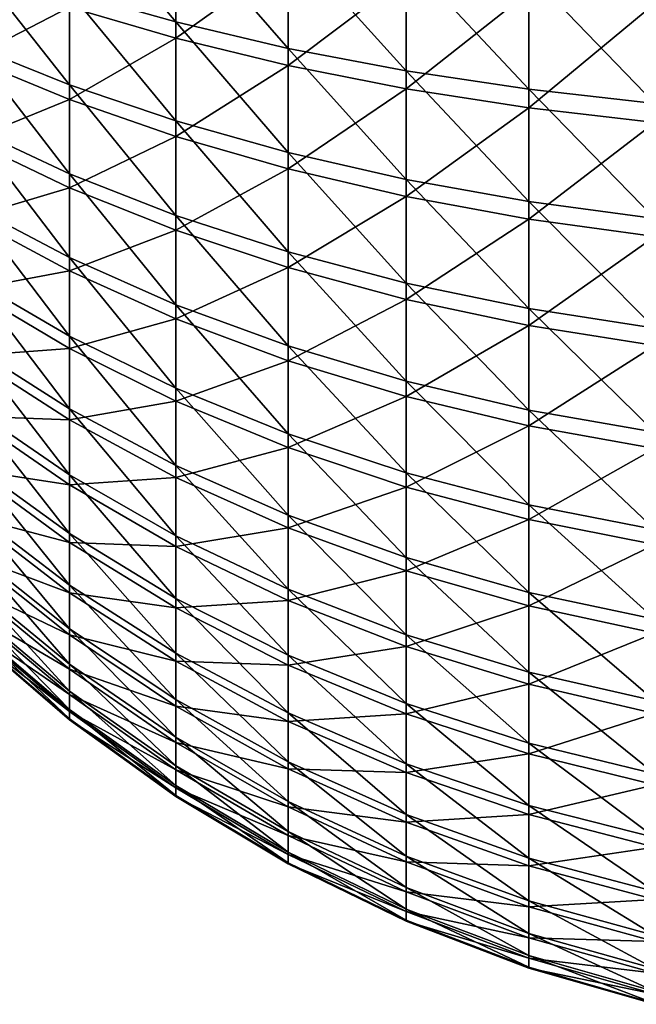
# Model space of a CAD drawing. Extents: x -190 to 156, y -579 to 0.
# Drawn here: x -128 to -125, y -119 to -115 of the extents above; entities that cross this region are included whole.
import ezdxf

# ---------------------------------------------------------------- set-up
doc = ezdxf.new("R2010")
doc.units = 0
doc.header["$MEASUREMENT"] = 0
doc.layers.add('L6', color=7, linetype='Continuous')

msp = doc.modelspace()

# ---------------------------------------------------------------- linework, layer by layer
at = {"layer": 'L6', "color": 7}
for points in [[(-127.6218, -114.6507, -5.766685), (-128.1454, -114.503, -5.419085), (-128.1454, -114.0286, -5.597002)], [(-127.6218, -114.6507, -5.766685), (-128.1454, -114.0286, -5.597002), (-127.6218, -114.1459, -5.956014)], [(-127.0677, -114.7803, -6.071555), (-127.6218, -114.6507, -5.766685), (-127.6218, -114.1459, -5.956014)], [(-127.0677, -114.7803, -6.071555), (-127.6218, -114.1459, -5.956014), (-127.0677, -114.2488, -6.270894)], [(-127.6218, -114.2289, 5.928257), (-128.1454, -114.5785, 5.386394), (-127.6218, -114.731, 5.731896)], [(-127.0677, -114.3362, 6.24167), (-127.6218, -114.2289, 5.928257), (-127.6218, -114.731, 5.731896)], [(-126.4871, -114.8907, -6.331438), (-127.0677, -114.7803, -6.071555), (-127.0677, -114.2488, -6.270894)], [(-126.4871, -114.8907, -6.331438), (-127.0677, -114.2488, -6.270894), (-126.4871, -114.3365, -6.539309)], [(-128.1454, -114.9603, -5.201047), (-128.6346, -114.7628, -4.828895), (-128.6346, -114.3382, -5.031331)], [(-128.1454, -114.9603, -5.201047), (-128.6346, -114.3382, -5.031331), (-128.1454, -114.503, -5.419085)], [(-127.0677, -114.3362, 6.24167), (-127.6218, -114.731, 5.731896), (-127.0677, -114.8648, 6.034928)], [(-126.4871, -114.4276, 6.508834), (-127.0677, -114.3362, 6.24167), (-127.0677, -114.8648, 6.034928)], [(-125.8844, -114.9812, -6.544407), (-126.4871, -114.8907, -6.331438), (-126.4871, -114.3365, -6.539309)], [(-125.8844, -114.9812, -6.544407), (-126.4871, -114.3365, -6.539309), (-125.8844, -114.4084, -6.75927)], [(-128.1454, -114.5785, 5.386394), (-128.6346, -114.4083, 5.000979), (-128.6346, -114.83, 4.792633)], [(-126.4871, -114.4276, 6.508834), (-127.0677, -114.8648, 6.034928), (-126.4871, -114.9789, 6.293243)], [(-125.8844, -114.5025, 6.72777), (-126.4871, -114.4276, 6.508834), (-126.4871, -114.9789, 6.293243)], [(-125.264, -115.0512, -6.708884), (-125.8844, -114.9812, -6.544407), (-125.8844, -114.4084, -6.75927)], [(-125.264, -115.0512, -6.708884), (-125.8844, -114.4084, -6.75927), (-125.264, -114.4639, -6.929147)], [(-127.6218, -115.1374, -5.534661), (-128.1454, -114.9603, -5.201047), (-128.1454, -114.503, -5.419085)], [(-127.6218, -115.1374, -5.534661), (-128.1454, -114.503, -5.419085), (-127.6218, -114.6507, -5.766685)], [(-125.8844, -114.5025, 6.72777), (-126.4871, -114.9789, 6.293243), (-125.8844, -115.0724, 6.504927)], [(-125.264, -114.5604, 6.896855), (-125.8844, -114.5025, 6.72777), (-125.8844, -115.0724, 6.504927)], [(-128.1454, -114.5785, 5.386394), (-128.6346, -114.83, 4.792633), (-128.1454, -115.0327, 5.16199)], [(-127.6218, -114.731, 5.731896), (-128.1454, -114.5785, 5.386394), (-128.1454, -115.0327, 5.16199)], [(-125.264, -114.5604, 6.896855), (-125.8844, -115.0724, 6.504927), (-125.264, -115.1446, 6.668412)], [(-127.0677, -115.2927, -5.827265), (-127.6218, -115.1374, -5.534661), (-127.6218, -114.6507, -5.766685)], [(-127.0677, -115.2927, -5.827265), (-127.6218, -114.6507, -5.766685), (-127.0677, -114.7803, -6.071555)], [(-127.6218, -114.731, 5.731896), (-128.1454, -115.0327, 5.16199), (-127.6218, -115.2144, 5.493099)], [(-127.0677, -114.8648, 6.034928), (-127.6218, -114.731, 5.731896), (-127.6218, -115.2144, 5.493099)], [(-128.1454, -115.3972, -4.944502), (-128.6346, -115.1685, -4.590706), (-128.6346, -114.7628, -4.828895)], [(-128.1454, -115.3972, -4.944502), (-128.6346, -114.7628, -4.828895), (-128.1454, -114.9603, -5.201047)], [(-126.4871, -115.4251, -6.076691), (-127.0677, -115.2927, -5.827265), (-127.0677, -114.7803, -6.071555)], [(-126.4871, -115.4251, -6.076691), (-127.0677, -114.7803, -6.071555), (-126.4871, -114.8907, -6.331438)], [(-128.1454, -115.0327, 5.16199), (-128.6346, -114.83, 4.792633), (-128.6346, -115.2323, 4.548803)], [(-127.0677, -114.8648, 6.034928), (-127.6218, -115.2144, 5.493099), (-127.0677, -115.3738, 5.783506)], [(-126.4871, -114.9789, 6.293243), (-127.0677, -114.8648, 6.034928), (-127.0677, -115.3738, 5.783506)], [(-125.8844, -115.5335, -6.281091), (-126.4871, -115.4251, -6.076691), (-126.4871, -114.8907, -6.331438)], [(-125.8844, -115.5335, -6.281091), (-126.4871, -114.8907, -6.331438), (-125.8844, -114.9812, -6.544407)], [(-127.6218, -115.6023, -5.261661), (-128.1454, -115.3972, -4.944502), (-128.1454, -114.9603, -5.201047)], [(-127.6218, -115.6023, -5.261661), (-128.1454, -114.9603, -5.201047), (-127.6218, -115.1374, -5.534661)], [(-126.4871, -114.9789, 6.293243), (-127.0677, -115.3738, 5.783506), (-126.4871, -115.5096, 6.031059)], [(-125.8844, -115.0724, 6.504927), (-126.4871, -114.9789, 6.293243), (-126.4871, -115.5096, 6.031059)], [(-125.264, -115.6173, -6.43895), (-125.8844, -115.5335, -6.281091), (-125.8844, -114.9812, -6.544407)], [(-125.264, -115.6173, -6.43895), (-125.8844, -114.9812, -6.544407), (-125.264, -115.0512, -6.708884)], [(-128.1454, -115.0327, 5.16199), (-128.6346, -115.2323, 4.548803), (-128.1454, -115.466, 4.899369)], [(-127.6218, -115.2144, 5.493099), (-128.1454, -115.0327, 5.16199), (-128.1454, -115.466, 4.899369)], [(-125.8844, -115.0724, 6.504927), (-126.4871, -115.5096, 6.031059), (-125.8844, -115.6209, 6.233924)], [(-125.264, -115.1446, 6.668412), (-125.8844, -115.0724, 6.504927), (-125.8844, -115.6209, 6.233924)], [(-128.1454, -115.8104, -4.65135), (-128.6346, -115.5521, -4.31853), (-128.6346, -115.1685, -4.590706)], [(-128.1454, -115.8104, -4.65135), (-128.6346, -115.1685, -4.590706), (-128.1454, -115.3972, -4.944502)], [(-127.0677, -115.7822, -5.539832), (-127.6218, -115.6023, -5.261661), (-127.6218, -115.1374, -5.534661)], [(-127.0677, -115.7822, -5.539832), (-127.6218, -115.1374, -5.534661), (-127.0677, -115.2927, -5.827265)], [(-125.264, -115.1446, 6.668412), (-125.8844, -115.6209, 6.233924), (-125.264, -115.7069, 6.390598)], [(-127.6218, -115.2144, 5.493099), (-128.1454, -115.466, 4.899369), (-127.6218, -115.6754, 5.213632)], [(-127.0677, -115.3738, 5.783506), (-127.6218, -115.2144, 5.493099), (-127.6218, -115.6754, 5.213632)], [(-128.1454, -115.466, 4.899369), (-128.6346, -115.2323, 4.548803), (-128.6346, -115.6121, 4.271295)], [(-126.4871, -115.9355, -5.776955), (-127.0677, -115.7822, -5.539832), (-127.0677, -115.2927, -5.827265)], [(-126.4871, -115.9355, -5.776955), (-127.0677, -115.2927, -5.827265), (-126.4871, -115.4251, -6.076691)], [(-127.6218, -116.042, -4.949704), (-128.1454, -115.8104, -4.65135), (-128.1454, -115.3972, -4.944502)], [(-127.6218, -116.042, -4.949704), (-128.1454, -115.3972, -4.944502), (-127.6218, -115.6023, -5.261661)], [(-127.0677, -115.3738, 5.783506), (-127.6218, -115.6754, 5.213632), (-127.0677, -115.8592, 5.489265)], [(-126.4871, -115.5096, 6.031059), (-127.0677, -115.3738, 5.783506), (-127.0677, -115.8592, 5.489265)], [(-128.1454, -115.466, 4.899369), (-128.6346, -115.6121, 4.271295), (-128.1454, -115.875, 4.600475)], [(-127.6218, -115.6754, 5.213632), (-128.1454, -115.466, 4.899369), (-128.1454, -115.875, 4.600475)], [(-125.8844, -116.0612, -5.971272), (-126.4871, -115.9355, -5.776955), (-126.4871, -115.4251, -6.076691)], [(-125.8844, -116.0612, -5.971272), (-126.4871, -115.4251, -6.076691), (-125.8844, -115.5335, -6.281091)], [(-126.4871, -115.5096, 6.031059), (-127.0677, -115.8592, 5.489265), (-126.4871, -116.0158, 5.724223)], [(-125.8844, -115.6209, 6.233924), (-126.4871, -115.5096, 6.031059), (-126.4871, -116.0158, 5.724223)], [(-128.1454, -116.1969, -4.323761), (-128.6346, -115.9109, -4.014381), (-128.6346, -115.5521, -4.31853)], [(-128.1454, -116.1969, -4.323761), (-128.6346, -115.5521, -4.31853), (-128.1454, -115.8104, -4.65135)], [(-125.264, -116.1582, -6.121345), (-125.8844, -116.0612, -5.971272), (-125.8844, -115.5335, -6.281091)], [(-125.264, -116.1582, -6.121345), (-125.8844, -115.5335, -6.281091), (-125.264, -115.6173, -6.43895)], [(-128.1454, -115.875, 4.600475), (-128.6346, -115.6121, 4.271295), (-128.6346, -115.9666, 3.962165)], [(-127.0677, -116.2451, -5.211384), (-127.6218, -116.042, -4.949704), (-127.6218, -115.6023, -5.261661)], [(-127.0677, -116.2451, -5.211384), (-127.6218, -115.6023, -5.261661), (-127.0677, -115.7822, -5.539832)], [(-125.8844, -115.6209, 6.233924), (-126.4871, -116.0158, 5.724223), (-125.8844, -116.1442, 5.916767)], [(-125.264, -115.7069, 6.390598), (-125.8844, -115.6209, 6.233924), (-125.8844, -116.1442, 5.916767)], [(-127.6218, -115.6754, 5.213632), (-128.1454, -115.875, 4.600475), (-127.6218, -116.1108, 4.895566)], [(-127.0677, -115.8592, 5.489265), (-127.6218, -115.6754, 5.213632), (-127.6218, -116.1108, 4.895566)], [(-125.264, -115.7069, 6.390598), (-125.8844, -116.1442, 5.916767), (-125.264, -116.2433, 6.06547)], [(-126.4871, -116.4183, -5.434448), (-127.0677, -116.2451, -5.211384), (-127.0677, -115.7822, -5.539832)], [(-126.4871, -116.4183, -5.434448), (-127.0677, -115.7822, -5.539832), (-126.4871, -115.9355, -5.776955)], [(-127.6218, -116.4533, -4.601102), (-128.1454, -116.1969, -4.323761), (-128.1454, -115.8104, -4.65135)], [(-127.6218, -116.4533, -4.601102), (-128.1454, -115.8104, -4.65135), (-127.6218, -116.042, -4.949704)], [(-128.1454, -115.875, 4.600475), (-128.6346, -115.9666, 3.962165), (-128.1454, -116.2569, 4.26752)], [(-127.6218, -116.1108, 4.895566), (-128.1454, -115.875, 4.600475), (-128.1454, -116.2569, 4.26752)], [(-127.0677, -115.8592, 5.489265), (-127.6218, -116.1108, 4.895566), (-127.0677, -116.3175, 5.154383)], [(-126.4871, -116.0158, 5.724223), (-127.0677, -115.8592, 5.489265), (-127.0677, -116.3175, 5.154383)], [(-128.1454, -116.5538, -3.96416), (-128.6346, -116.2423, -3.680511), (-128.6346, -115.9109, -4.014381)], [(-128.1454, -116.5538, -3.96416), (-128.6346, -115.9109, -4.014381), (-128.1454, -116.1969, -4.323761)], [(-125.8844, -116.5602, -5.617245), (-126.4871, -116.4183, -5.434448), (-126.4871, -115.9355, -5.776955)], [(-125.8844, -116.5602, -5.617245), (-126.4871, -115.9355, -5.776955), (-125.8844, -116.0612, -5.971272)], [(-128.1454, -116.2569, 4.26752), (-128.6346, -115.9666, 3.962165), (-128.6346, -116.2933, 3.6237)], [(-127.0677, -116.6782, -4.844352), (-127.6218, -116.4533, -4.601102), (-127.6218, -116.042, -4.949704)], [(-127.0677, -116.6782, -4.844352), (-127.6218, -116.042, -4.949704), (-127.0677, -116.2451, -5.211384)], [(-126.4871, -116.0158, 5.724223), (-127.0677, -116.3175, 5.154383), (-126.4871, -116.4938, 5.375007)], [(-125.8844, -116.1442, 5.916767), (-126.4871, -116.0158, 5.724223), (-126.4871, -116.4938, 5.375007)], [(-125.264, -116.6698, -5.75842), (-125.8844, -116.5602, -5.617245), (-125.8844, -116.0612, -5.971272)], [(-125.264, -116.6698, -5.75842), (-125.8844, -116.0612, -5.971272), (-125.264, -116.1582, -6.121345)], [(-127.6218, -116.1108, 4.895566), (-128.1454, -116.2569, 4.26752), (-127.6218, -116.5171, 4.541254)], [(-127.0677, -116.3175, 5.154383), (-127.6218, -116.1108, 4.895566), (-127.6218, -116.5171, 4.541254)], [(-125.8844, -116.1442, 5.916767), (-126.4871, -116.4938, 5.375007), (-125.8844, -116.6382, 5.555805)], [(-125.264, -116.2433, 6.06547), (-125.8844, -116.1442, 5.916767), (-125.8844, -116.6382, 5.555805)], [(-128.1454, -116.8785, -3.57521), (-128.6346, -116.5437, -3.319392), (-128.6346, -116.2423, -3.680511)], [(-128.1454, -116.8785, -3.57521), (-128.6346, -116.2423, -3.680511), (-128.1454, -116.5538, -3.96416)], [(-127.6218, -116.8331, -4.218436), (-128.1454, -116.5538, -3.96416), (-128.1454, -116.1969, -4.323761)], [(-127.6218, -116.8331, -4.218436), (-128.1454, -116.1969, -4.323761), (-127.6218, -116.4533, -4.601102)], [(-125.264, -116.2433, 6.06547), (-125.8844, -116.6382, 5.555805), (-125.264, -116.7497, 5.695436)], [(-128.1454, -116.2569, 4.26752), (-128.6346, -116.2933, 3.6237), (-128.1454, -116.6088, 3.90297)], [(-127.6218, -116.5171, 4.541254), (-128.1454, -116.2569, 4.26752), (-128.1454, -116.6088, 3.90297)], [(-126.4871, -116.8698, -5.051706), (-127.0677, -116.6782, -4.844352), (-127.0677, -116.2451, -5.211384)], [(-126.4871, -116.8698, -5.051706), (-127.0677, -116.2451, -5.211384), (-126.4871, -116.4183, -5.434448)], [(-128.1454, -116.6088, 3.90297), (-128.6346, -116.2933, 3.6237), (-128.6346, -116.5897, 3.258406)], [(-127.0677, -116.3175, 5.154383), (-127.6218, -116.5171, 4.541254), (-127.0677, -116.7454, 4.781339)], [(-126.4871, -116.4938, 5.375007), (-127.0677, -116.3175, 5.154383), (-127.0677, -116.7454, 4.781339)], [(-125.8844, -117.0269, -5.221629), (-126.4871, -116.8698, -5.051706), (-126.4871, -116.4183, -5.434448)], [(-125.8844, -117.0269, -5.221629), (-126.4871, -116.4183, -5.434448), (-125.8844, -116.5602, -5.617245)], [(-127.0677, -117.078, -4.441454), (-127.6218, -116.8331, -4.218436), (-127.6218, -116.4533, -4.601102)], [(-127.0677, -117.078, -4.441454), (-127.6218, -116.4533, -4.601102), (-127.0677, -116.6782, -4.844352)], [(-127.6218, -116.5171, 4.541254), (-128.1454, -116.6088, 3.90297), (-127.6218, -116.8916, 4.153321)], [(-127.0677, -116.7454, 4.781339), (-127.6218, -116.5171, 4.541254), (-127.6218, -116.8916, 4.153321)], [(-126.4871, -116.4938, 5.375007), (-127.0677, -116.7454, 4.781339), (-126.4871, -116.9399, 4.985997)], [(-125.8844, -116.6382, 5.555805), (-126.4871, -116.4938, 5.375007), (-126.4871, -116.9399, 4.985997)], [(-128.1454, -117.1685, -3.15979), (-128.6346, -116.813, -2.933697), (-128.6346, -116.5437, -3.319392)], [(-128.1454, -117.1685, -3.15979), (-128.6346, -116.5437, -3.319392), (-128.1454, -116.8785, -3.57521)], [(-127.6218, -117.1786, -3.804537), (-128.1454, -116.8785, -3.57521), (-128.1454, -116.5538, -3.96416)], [(-127.6218, -117.1786, -3.804537), (-128.1454, -116.5538, -3.96416), (-127.6218, -116.8331, -4.218436)], [(-125.264, -117.1482, -5.352861), (-125.8844, -117.0269, -5.221629), (-125.8844, -116.5602, -5.617245)], [(-125.264, -117.1482, -5.352861), (-125.8844, -116.5602, -5.617245), (-125.264, -116.6698, -5.75842)], [(-128.1454, -116.6088, 3.90297), (-128.6346, -116.5897, 3.258406), (-128.1454, -116.928, 3.509524)], [(-128.1454, -116.928, 3.509524), (-128.6346, -116.5897, 3.258406), (-128.6346, -116.8535, 2.868988)], [(-127.6218, -116.8916, 4.153321), (-128.1454, -116.6088, 3.90297), (-128.1454, -116.928, 3.509524)], [(-126.4871, -117.2868, -4.631563), (-127.0677, -117.078, -4.441454), (-127.0677, -116.6782, -4.844352)], [(-126.4871, -117.2868, -4.631563), (-127.0677, -116.6782, -4.844352), (-126.4871, -116.8698, -5.051706)], [(-125.8844, -116.6382, 5.555805), (-126.4871, -116.9399, 4.985997), (-125.8844, -117.0994, 5.153709)], [(-125.264, -116.7497, 5.695436), (-125.8844, -116.6382, 5.555805), (-125.8844, -117.0994, 5.153709)], [(-127.0677, -116.7454, 4.781339), (-127.6218, -116.8916, 4.153321), (-127.0677, -117.1396, 4.372897)], [(-126.4871, -116.9399, 4.985997), (-127.0677, -116.7454, 4.781339), (-127.0677, -117.1396, 4.372897)], [(-125.264, -116.7497, 5.695436), (-125.8844, -117.0994, 5.153709), (-125.264, -117.2225, 5.283234)], [(-128.1454, -117.4217, -2.720977), (-128.6346, -117.0481, -2.526282), (-128.6346, -116.813, -2.933697)], [(-128.1454, -117.4217, -2.720977), (-128.6346, -116.813, -2.933697), (-128.1454, -117.1685, -3.15979)], [(-128.1454, -116.928, 3.509524), (-128.6346, -116.8535, 2.868988), (-128.1454, -117.2121, 3.090095)], [(-128.1454, -117.2121, 3.090095), (-128.6346, -116.8535, 2.868988), (-128.6346, -117.0829, 2.458329)], [(-127.0677, -117.4418, -4.005674), (-127.6218, -117.1786, -3.804537), (-127.6218, -116.8331, -4.218436)], [(-127.0677, -117.4418, -4.005674), (-127.6218, -116.8331, -4.218436), (-127.0677, -117.078, -4.441454)], [(-125.8844, -117.4579, -4.787354), (-126.4871, -117.2868, -4.631563), (-126.4871, -116.8698, -5.051706)], [(-125.8844, -117.4579, -4.787354), (-126.4871, -116.8698, -5.051706), (-125.8844, -117.0269, -5.221629)], [(-127.6218, -117.4872, -3.362471), (-128.1454, -117.1685, -3.15979), (-128.1454, -116.8785, -3.57521)], [(-127.6218, -117.4872, -3.362471), (-128.1454, -116.8785, -3.57521), (-127.6218, -117.1786, -3.804537)], [(-127.6218, -116.8916, 4.153321), (-128.1454, -116.928, 3.509524), (-127.6218, -117.2312, 3.734638)], [(-127.0677, -117.1396, 4.372897), (-127.6218, -116.8916, 4.153321), (-127.6218, -117.2312, 3.734638)], [(-127.6218, -117.2312, 3.734638), (-128.1454, -116.928, 3.509524), (-128.1454, -117.2121, 3.090095)], [(-126.4871, -116.9399, 4.985997), (-127.0677, -117.1396, 4.372897), (-126.4871, -117.351, 4.560072)], [(-125.8844, -117.0994, 5.153709), (-126.4871, -116.9399, 4.985997), (-126.4871, -117.351, 4.560072)], [(-128.1454, -117.6363, -2.262018), (-128.6346, -117.2473, -2.100163), (-128.6346, -117.0481, -2.526282)], [(-128.1454, -117.6363, -2.262018), (-128.6346, -117.0481, -2.526282), (-128.1454, -117.4217, -2.720977)], [(-125.264, -117.5901, -4.907671), (-125.8844, -117.4579, -4.787354), (-125.8844, -117.0269, -5.221629)], [(-125.264, -117.5901, -4.907671), (-125.8844, -117.0269, -5.221629), (-125.264, -117.1482, -5.352861)], [(-128.1454, -117.2121, 3.090095), (-128.6346, -117.0829, 2.458329), (-128.1454, -117.4592, 2.647787)], [(-128.1454, -117.4592, 2.647787), (-128.6346, -117.0829, 2.458329), (-128.6346, -117.2762, 2.02947)], [(-126.4871, -117.6661, -4.17713), (-127.0677, -117.4418, -4.005674), (-127.0677, -117.078, -4.441454)], [(-126.4871, -117.6661, -4.17713), (-127.0677, -117.078, -4.441454), (-126.4871, -117.2868, -4.631563)], [(-125.8844, -117.0994, 5.153709), (-126.4871, -117.351, 4.560072), (-125.8844, -117.5243, 4.713457)], [(-125.264, -117.2225, 5.283234), (-125.8844, -117.0994, 5.153709), (-125.8844, -117.5243, 4.713457)], [(-127.0677, -117.1396, 4.372897), (-127.6218, -117.2312, 3.734638), (-127.0677, -117.4972, 3.932079)], [(-126.4871, -117.351, 4.560072), (-127.0677, -117.1396, 4.372897), (-127.0677, -117.4972, 3.932079)], [(-127.6218, -117.7567, -2.89551), (-128.1454, -117.4217, -2.720977), (-128.1454, -117.1685, -3.15979)], [(-127.6218, -117.7567, -2.89551), (-128.1454, -117.1685, -3.15979), (-127.6218, -117.4872, -3.362471)], [(-127.6218, -117.2312, 3.734638), (-128.1454, -117.2121, 3.090095), (-127.6218, -117.5336, 3.288305)], [(-127.6218, -117.5336, 3.288305), (-128.1454, -117.2121, 3.090095), (-128.1454, -117.4592, 2.647787)], [(-127.0677, -117.7667, -3.540237), (-127.6218, -117.4872, -3.362471), (-127.6218, -117.1786, -3.804537)], [(-127.0677, -117.7667, -3.540237), (-127.6218, -117.1786, -3.804537), (-127.0677, -117.4418, -4.005674)], [(-128.1454, -117.8107, -1.786312), (-128.6346, -117.4092, -1.658496), (-128.6346, -117.2473, -2.100163)], [(-128.1454, -117.8107, -1.786312), (-128.6346, -117.2473, -2.100163), (-128.1454, -117.6363, -2.262018)], [(-127.0677, -117.4972, 3.932079), (-127.6218, -117.2312, 3.734638), (-127.6218, -117.5336, 3.288305)], [(-125.264, -117.2225, 5.283234), (-125.8844, -117.5243, 4.713457), (-125.264, -117.6581, 4.831918)], [(-128.1454, -117.4592, 2.647787), (-128.6346, -117.2762, 2.02947), (-128.1454, -117.6674, 2.185876)], [(-128.1454, -117.6674, 2.185876), (-128.6346, -117.2762, 2.02947), (-128.6346, -117.4318, 1.585585)], [(-125.8844, -117.85, -4.317635), (-126.4871, -117.6661, -4.17713), (-126.4871, -117.2868, -4.631563)], [(-125.8844, -117.85, -4.317635), (-126.4871, -117.2868, -4.631563), (-125.8844, -117.4579, -4.787354)], [(-126.4871, -117.351, 4.560072), (-127.0677, -117.4972, 3.932079), (-126.4871, -117.7239, 4.100385)], [(-125.8844, -117.5243, 4.713457), (-126.4871, -117.351, 4.560072), (-126.4871, -117.7239, 4.100385)], [(-128.1454, -117.9434, -1.297381), (-128.6346, -117.5325, -1.204549), (-128.6346, -117.4092, -1.658496)], [(-128.1454, -117.9434, -1.297381), (-128.6346, -117.4092, -1.658496), (-128.1454, -117.8107, -1.786312)], [(-128.1454, -117.6674, 2.185876), (-128.6346, -117.4318, 1.585585), (-128.1454, -117.8351, 1.707782)], [(-128.1454, -117.8351, 1.707782), (-128.6346, -117.4318, 1.585585), (-128.6346, -117.5488, 1.129961)], [(-127.6218, -117.985, -2.407112), (-128.1454, -117.6363, -2.262018), (-128.1454, -117.4217, -2.720977)], [(-127.6218, -117.985, -2.407112), (-128.1454, -117.4217, -2.720977), (-127.6218, -117.7567, -2.89551)], [(-126.4871, -118.005, -3.69177), (-127.0677, -117.7667, -3.540237), (-127.0677, -117.4418, -4.005674)], [(-126.4871, -118.005, -3.69177), (-127.0677, -117.4418, -4.005674), (-126.4871, -117.6661, -4.17713)], [(-127.6218, -117.5336, 3.288305), (-128.1454, -117.4592, 2.647787), (-127.6218, -117.7966, 2.817626)], [(-127.6218, -117.7966, 2.817626), (-128.1454, -117.4592, 2.647787), (-128.1454, -117.6674, 2.185876)], [(-127.0677, -118.0505, -3.048589), (-127.6218, -117.7567, -2.89551), (-127.6218, -117.4872, -3.362471)], [(-127.0677, -118.0505, -3.048589), (-127.6218, -117.4872, -3.362471), (-127.0677, -117.7667, -3.540237)], [(-127.0677, -117.4972, 3.932079), (-127.6218, -117.5336, 3.288305), (-127.0677, -117.8156, 3.462149)], [(-126.4871, -117.7239, 4.100385), (-127.0677, -117.4972, 3.932079), (-127.0677, -117.8156, 3.462149)], [(-125.264, -117.992, -4.426147), (-125.8844, -117.85, -4.317635), (-125.8844, -117.4579, -4.787354)], [(-125.264, -117.992, -4.426147), (-125.8844, -117.4579, -4.787354), (-125.264, -117.5901, -4.907671)], [(-128.1454, -118.0337, -0.798845), (-128.6346, -117.6163, -0.741685), (-128.6346, -117.5325, -1.204549)], [(-128.1454, -118.0337, -0.798845), (-128.6346, -117.5325, -1.204549), (-128.1454, -117.9434, -1.297381)], [(-128.1454, -117.8351, 1.707782), (-128.6346, -117.5488, 1.129961), (-128.1454, -117.961, 1.217045)], [(-128.1454, -117.961, 1.217045), (-128.6346, -117.5488, 1.129961), (-128.6346, -117.6261, 0.665971)], [(-127.0677, -117.8156, 3.462149), (-127.6218, -117.5336, 3.288305), (-127.6218, -117.7966, 2.817626)], [(-125.8844, -117.5243, 4.713457), (-126.4871, -117.7239, 4.100385), (-125.8844, -117.9098, 4.238308)], [(-125.264, -117.6581, 4.831918), (-125.8844, -117.5243, 4.713457), (-125.8844, -117.9098, 4.238308)], [(-128.1454, -118.0808, -0.294394), (-128.6346, -117.66, -0.273329), (-128.6346, -117.6163, -0.741685)], [(-128.1454, -118.0808, -0.294394), (-128.6346, -117.6163, -0.741685), (-128.1454, -118.0337, -0.798845)], [(-128.1454, -117.961, 1.217045), (-128.6346, -117.6261, 0.665971), (-128.1454, -118.0443, 0.717296)], [(-128.1454, -118.0443, 0.717296), (-128.6346, -117.6261, 0.665971), (-128.6346, -117.6633, 0.197051)], [(-127.6218, -118.1705, -1.900893), (-128.1454, -117.8107, -1.786312), (-128.1454, -117.6363, -2.262018)], [(-127.6218, -118.1705, -1.900893), (-128.1454, -117.6363, -2.262018), (-127.6218, -117.985, -2.407112)], [(-128.1454, -118.0843, 0.212237), (-128.6346, -117.6633, 0.197051), (-128.6346, -117.66, -0.273329)], [(-128.1454, -118.0843, 0.212237), (-128.6346, -117.66, -0.273329), (-128.1454, -118.0808, -0.294394)], [(-128.1454, -118.0443, 0.717296), (-128.6346, -117.6633, 0.197051), (-128.1454, -118.0843, 0.212237)], [(-127.6218, -117.7966, 2.817626), (-128.1454, -117.6674, 2.185876), (-127.6218, -118.0181, 2.326087)], [(-127.6218, -118.0181, 2.326087), (-128.1454, -117.6674, 2.185876), (-128.1454, -117.8351, 1.707782)], [(-125.8844, -118.2003, -3.815949), (-126.4871, -118.005, -3.69177), (-126.4871, -117.6661, -4.17713)], [(-125.8844, -118.2003, -3.815949), (-126.4871, -117.6661, -4.17713), (-125.8844, -117.85, -4.317635)], [(-125.264, -117.6581, 4.831918), (-125.8844, -117.9098, 4.238308), (-125.264, -118.0533, 4.344827)], [(-126.4871, -117.7239, 4.100385), (-127.0677, -117.8156, 3.462149), (-126.4871, -118.056, 3.610341)], [(-125.8844, -117.9098, 4.238308), (-126.4871, -117.7239, 4.100385), (-126.4871, -118.056, 3.610341)], [(-127.0677, -118.2909, -2.53437), (-127.6218, -117.985, -2.407112), (-127.6218, -117.7567, -2.89551)], [(-127.0677, -118.2909, -2.53437), (-127.6218, -117.7567, -2.89551), (-127.0677, -118.0505, -3.048589)], [(-126.4871, -118.3009, -3.179078), (-127.0677, -118.0505, -3.048589), (-127.0677, -117.7667, -3.540237)], [(-126.4871, -118.3009, -3.179078), (-127.0677, -117.7667, -3.540237), (-126.4871, -118.005, -3.69177)], [(-127.6218, -118.3118, -1.3806), (-128.1454, -117.9434, -1.297381), (-128.1454, -117.8107, -1.786312)], [(-127.6218, -118.3118, -1.3806), (-128.1454, -117.8107, -1.786312), (-127.6218, -118.1705, -1.900893)], [(-127.6218, -118.0181, 2.326087), (-128.1454, -117.8351, 1.707782), (-127.6218, -118.1965, 1.817326)], [(-127.6218, -118.1965, 1.817326), (-128.1454, -117.8351, 1.707782), (-128.1454, -117.961, 1.217045)], [(-127.0677, -117.8156, 3.462149), (-127.6218, -117.7966, 2.817626), (-127.0677, -118.0925, 2.966587)], [(-127.0677, -118.0925, 2.966587), (-127.6218, -117.7966, 2.817626), (-127.6218, -118.0181, 2.326087)], [(-126.4871, -118.056, 3.610341), (-127.0677, -117.8156, 3.462149), (-127.0677, -118.0925, 2.966587)], [(-125.264, -118.3511, -3.911853), (-125.8844, -118.2003, -3.815949), (-125.8844, -117.85, -4.317635)], [(-125.264, -118.3511, -3.911853), (-125.8844, -117.85, -4.317635), (-125.264, -117.992, -4.426147)], [(-125.8844, -117.9098, 4.238308), (-126.4871, -118.056, 3.610341), (-125.8844, -118.253, 3.731781)], [(-125.264, -118.0533, 4.344827), (-125.8844, -117.9098, 4.238308), (-125.8844, -118.253, 3.731781)], [(-127.6218, -118.4079, -0.850085), (-128.1454, -118.0337, -0.798845), (-128.1454, -117.9434, -1.297381)], [(-127.6218, -118.4079, -0.850085), (-128.1454, -117.9434, -1.297381), (-127.6218, -118.3118, -1.3806)], [(-127.6218, -118.1965, 1.817326), (-128.1454, -117.961, 1.217045), (-127.6218, -118.3305, 1.29511)], [(-127.6218, -118.3305, 1.29511), (-128.1454, -117.961, 1.217045), (-128.1454, -118.0443, 0.717296)], [(-127.0677, -118.4862, -2.001388), (-127.6218, -118.1705, -1.900893), (-127.6218, -117.985, -2.407112)], [(-127.0677, -118.4862, -2.001388), (-127.6218, -117.985, -2.407112), (-127.0677, -118.2909, -2.53437)], [(-127.6218, -118.458, -0.313277), (-128.1454, -118.0808, -0.294394), (-128.1454, -118.0337, -0.798845)], [(-127.6218, -118.458, -0.313277), (-128.1454, -118.0337, -0.798845), (-127.6218, -118.4079, -0.850085)], [(-127.0677, -118.0925, 2.966587), (-127.6218, -118.0181, 2.326087), (-127.0677, -118.3257, 2.449061)], [(-127.0677, -118.3257, 2.449061), (-127.6218, -118.0181, 2.326087), (-127.6218, -118.1965, 1.817326)], [(-125.8844, -118.5061, -3.286012), (-126.4871, -118.3009, -3.179078), (-126.4871, -118.005, -3.69177)], [(-125.8844, -118.5061, -3.286012), (-126.4871, -118.005, -3.69177), (-125.8844, -118.2003, -3.815949)], [(-127.6218, -118.3305, 1.29511), (-128.1454, -118.0443, 0.717296), (-127.6218, -118.4192, 0.763306)], [(-127.6218, -118.4192, 0.763306), (-128.1454, -118.0443, 0.717296), (-128.1454, -118.0843, 0.212237)], [(-127.6218, -118.4618, 0.225851), (-128.1454, -118.0843, 0.212237), (-128.1454, -118.0808, -0.294394)], [(-127.6218, -118.4618, 0.225851), (-128.1454, -118.0808, -0.294394), (-127.6218, -118.458, -0.313277)], [(-127.6218, -118.4192, 0.763306), (-128.1454, -118.0843, 0.212237), (-127.6218, -118.4618, 0.225851)], [(-126.4871, -118.5516, -2.64285), (-127.0677, -118.2909, -2.53437), (-127.0677, -118.0505, -3.048589)], [(-126.4871, -118.5516, -2.64285), (-127.0677, -118.0505, -3.048589), (-126.4871, -118.3009, -3.179078)], [(-126.4871, -118.056, 3.610341), (-127.0677, -118.0925, 2.966587), (-126.4871, -118.3447, 3.093567)], [(-125.8844, -118.253, 3.731781), (-126.4871, -118.056, 3.610341), (-126.4871, -118.3447, 3.093567)], [(-125.264, -118.0533, 4.344827), (-125.8844, -118.253, 3.731781), (-125.264, -118.4051, 3.825569)], [(-126.4871, -118.3447, 3.093567), (-127.0677, -118.0925, 2.966587), (-127.0677, -118.3257, 2.449061)], [(-127.0677, -118.635, -1.453589), (-127.6218, -118.3118, -1.3806), (-127.6218, -118.1705, -1.900893)], [(-127.0677, -118.635, -1.453589), (-127.6218, -118.1705, -1.900893), (-127.0677, -118.4862, -2.001388)], [(-127.0677, -118.3257, 2.449061), (-127.6218, -118.1965, 1.817326), (-127.0677, -118.5135, 1.913404)], [(-127.0677, -118.5135, 1.913404), (-127.6218, -118.1965, 1.817326), (-127.6218, -118.3305, 1.29511)], [(-125.264, -118.6646, -3.368598), (-125.8844, -118.5061, -3.286012), (-125.8844, -118.2003, -3.815949)], [(-125.264, -118.6646, -3.368598), (-125.8844, -118.2003, -3.815949), (-125.264, -118.3511, -3.911853)], [(-125.8844, -118.253, 3.731781), (-126.4871, -118.3447, 3.093567), (-125.8844, -118.5514, 3.197624)], [(-125.264, -118.4051, 3.825569), (-125.8844, -118.253, 3.731781), (-125.8844, -118.5514, 3.197624)], [(-127.0677, -118.7361, -0.895027), (-127.6218, -118.4079, -0.850085), (-127.6218, -118.3118, -1.3806)], [(-127.0677, -118.7361, -0.895027), (-127.6218, -118.3118, -1.3806), (-127.0677, -118.635, -1.453589)], [(-126.4871, -118.7553, -2.087054), (-127.0677, -118.4862, -2.001388), (-127.0677, -118.2909, -2.53437)], [(-126.4871, -118.7553, -2.087054), (-127.0677, -118.2909, -2.53437), (-126.4871, -118.5516, -2.64285)], [(-126.4871, -118.3447, 3.093567), (-127.0677, -118.3257, 2.449061), (-126.4871, -118.5879, 2.553889)], [(-126.4871, -118.5879, 2.553889), (-127.0677, -118.3257, 2.449061), (-127.0677, -118.5135, 1.913404)], [(-125.8844, -118.7652, -2.731747), (-126.4871, -118.5516, -2.64285), (-126.4871, -118.3009, -3.179078)], [(-125.8844, -118.7652, -2.731747), (-126.4871, -118.3009, -3.179078), (-125.8844, -118.5061, -3.286012)], [(-127.0677, -118.5135, 1.913404), (-127.6218, -118.3305, 1.29511), (-127.0677, -118.6546, 1.36358)], [(-127.0677, -118.6546, 1.36358), (-127.6218, -118.3305, 1.29511), (-127.6218, -118.4192, 0.763306)], [(-125.8844, -118.5514, 3.197624), (-126.4871, -118.3447, 3.093567), (-126.4871, -118.5879, 2.553889)], [(-127.0677, -118.7888, -0.329839), (-127.6218, -118.458, -0.313277), (-127.6218, -118.4079, -0.850085)], [(-127.0677, -118.7888, -0.329839), (-127.6218, -118.4079, -0.850085), (-127.0677, -118.7361, -0.895027)], [(-127.0677, -118.6546, 1.36358), (-127.6218, -118.4192, 0.763306), (-127.0677, -118.748, 0.80366)], [(-127.0677, -118.748, 0.80366), (-127.6218, -118.4192, 0.763306), (-127.6218, -118.4618, 0.225851)], [(-125.264, -118.4051, 3.825569), (-125.8844, -118.5514, 3.197624), (-125.264, -118.711, 3.277988)], [(-127.0677, -118.7928, 0.237791), (-127.6218, -118.4618, 0.225851), (-127.6218, -118.458, -0.313277)], [(-127.0677, -118.7928, 0.237791), (-127.6218, -118.458, -0.313277), (-127.0677, -118.7888, -0.329839)], [(-127.0677, -118.748, 0.80366), (-127.6218, -118.4618, 0.225851), (-127.0677, -118.7928, 0.237791)], [(-126.4871, -118.9104, -1.515807), (-127.0677, -118.635, -1.453589), (-127.0677, -118.4862, -2.001388)], [(-126.4871, -118.9104, -1.515807), (-127.0677, -118.4862, -2.001388), (-126.4871, -118.7553, -2.087054)], [(-126.4871, -118.5879, 2.553889), (-127.0677, -118.5135, 1.913404), (-126.4871, -118.7838, 1.995303)], [(-126.4871, -118.7838, 1.995303), (-127.0677, -118.5135, 1.913404), (-127.0677, -118.6546, 1.36358)], [(-125.264, -118.9302, -2.800402), (-125.8844, -118.7652, -2.731747), (-125.8844, -118.5061, -3.286012)], [(-125.264, -118.9302, -2.800402), (-125.8844, -118.5061, -3.286012), (-125.264, -118.6646, -3.368598)], [(-125.8844, -118.5514, 3.197624), (-126.4871, -118.5879, 2.553889), (-125.8844, -118.8027, 2.639794)], [(-125.8844, -118.9758, -2.157256), (-126.4871, -118.7553, -2.087054), (-126.4871, -118.5516, -2.64285)], [(-125.8844, -118.9758, -2.157256), (-126.4871, -118.5516, -2.64285), (-125.8844, -118.7652, -2.731747)], [(-125.264, -118.711, 3.277988), (-125.8844, -118.5514, 3.197624), (-125.8844, -118.8027, 2.639794)], [(-125.8844, -118.8027, 2.639794), (-126.4871, -118.5879, 2.553889), (-126.4871, -118.7838, 1.995303)], [(-126.4871, -119.0159, -0.933337), (-127.0677, -118.7361, -0.895027), (-127.0677, -118.635, -1.453589)], [(-126.4871, -119.0159, -0.933337), (-127.0677, -118.635, -1.453589), (-126.4871, -118.9104, -1.515807)], [(-126.4871, -118.7838, 1.995303), (-127.0677, -118.6546, 1.36358), (-126.4871, -118.9309, 1.421945)], [(-126.4871, -118.9309, 1.421945), (-127.0677, -118.6546, 1.36358), (-127.0677, -118.748, 0.80366)], [(-125.264, -118.711, 3.277988), (-125.8844, -118.8027, 2.639794), (-125.264, -118.9687, 2.706138)], [(-126.4871, -119.0709, -0.343958), (-127.0677, -118.7888, -0.329839), (-127.0677, -118.7361, -0.895027)], [(-126.4871, -119.0709, -0.343958), (-127.0677, -118.7361, -0.895027), (-126.4871, -119.0159, -0.933337)], [(-126.4871, -118.9309, 1.421945), (-127.0677, -118.748, 0.80366), (-126.4871, -119.0282, 0.838059)], [(-126.4871, -119.0282, 0.838059), (-127.0677, -118.748, 0.80366), (-127.0677, -118.7928, 0.237791)], [(-125.8844, -119.1361, -1.566794), (-126.4871, -118.9104, -1.515807), (-126.4871, -118.7553, -2.087054)], [(-125.8844, -119.1361, -1.566794), (-126.4871, -118.7553, -2.087054), (-125.8844, -118.9758, -2.157256)], [(-126.4871, -119.075, 0.247969), (-127.0677, -118.7928, 0.237791), (-127.0677, -118.7888, -0.329839)], [(-126.4871, -119.075, 0.247969), (-127.0677, -118.7888, -0.329839), (-126.4871, -119.0709, -0.343958)], [(-126.4871, -119.0282, 0.838059), (-127.0677, -118.7928, 0.237791), (-126.4871, -119.075, 0.247969)], [(-125.8844, -118.8027, 2.639794), (-126.4871, -118.7838, 1.995303), (-125.8844, -119.0052, 2.062419)], [(-125.8844, -119.0052, 2.062419), (-126.4871, -118.7838, 1.995303), (-126.4871, -118.9309, 1.421945)], [(-125.264, -119.146, -2.211473), (-125.8844, -118.9758, -2.157256), (-125.8844, -118.7652, -2.731747)], [(-125.264, -119.146, -2.211473), (-125.8844, -118.7652, -2.731747), (-125.264, -118.9302, -2.800402)], [(-125.264, -118.9687, 2.706138), (-125.8844, -118.8027, 2.639794), (-125.8844, -119.0052, 2.062419)], [(-125.8844, -119.2451, -0.964732), (-126.4871, -119.0159, -0.933337), (-126.4871, -118.9104, -1.515807)], [(-125.8844, -119.2451, -0.964732), (-126.4871, -118.9104, -1.515807), (-125.8844, -119.1361, -1.566794)], [(-125.8844, -119.0052, 2.062419), (-126.4871, -118.9309, 1.421945), (-125.8844, -119.1573, 1.469775)], [(-125.8844, -119.1573, 1.469775), (-126.4871, -118.9309, 1.421945), (-126.4871, -119.0282, 0.838059)], [(-125.264, -118.9687, 2.706138), (-125.8844, -119.0052, 2.062419), (-125.264, -119.1763, 2.114252)], [(-125.264, -119.3104, -1.606171), (-125.8844, -119.1361, -1.566794), (-125.8844, -118.9758, -2.157256)], [(-125.264, -119.3104, -1.606171), (-125.8844, -118.9758, -2.157256), (-125.264, -119.146, -2.211473)], [(-125.264, -119.1763, 2.114252), (-125.8844, -119.0052, 2.062419), (-125.8844, -119.1573, 1.469775)], [(-125.8844, -119.302, -0.355527), (-126.4871, -119.0709, -0.343958), (-126.4871, -119.0159, -0.933337)], [(-125.8844, -119.302, -0.355527), (-126.4871, -119.0159, -0.933337), (-125.8844, -119.2451, -0.964732)], [(-125.8844, -119.1573, 1.469775), (-126.4871, -119.0282, 0.838059), (-125.8844, -119.2579, 0.866249)], [(-125.8844, -119.2579, 0.866249), (-126.4871, -119.0282, 0.838059), (-126.4871, -119.075, 0.247969)], [(-125.8844, -119.3063, 0.25631), (-126.4871, -119.075, 0.247969), (-126.4871, -119.0709, -0.343958)], [(-125.8844, -119.3063, 0.25631), (-126.4871, -119.0709, -0.343958), (-125.8844, -119.302, -0.355527)], [(-125.8844, -119.2579, 0.866249), (-126.4871, -119.075, 0.247969), (-125.8844, -119.3063, 0.25631)], [(-125.264, -119.4222, -0.988978), (-125.8844, -119.2451, -0.964732), (-125.8844, -119.1361, -1.566794)], [(-125.264, -119.4222, -0.988978), (-125.8844, -119.1361, -1.566794), (-125.264, -119.3104, -1.606171)], [(-125.264, -119.1763, 2.114252), (-125.8844, -119.1573, 1.469775), (-125.264, -119.3322, 1.506714)], [(-125.264, -119.3322, 1.506714), (-125.8844, -119.1573, 1.469775), (-125.8844, -119.2579, 0.866249)], [(-125.264, -119.4805, -0.364462), (-125.8844, -119.302, -0.355527), (-125.8844, -119.2451, -0.964732)], [(-125.264, -119.4805, -0.364462), (-125.8844, -119.2451, -0.964732), (-125.264, -119.4222, -0.988978)], [(-125.264, -119.3322, 1.506714), (-125.8844, -119.2579, 0.866249), (-125.264, -119.4353, 0.88802)], [(-125.264, -119.4353, 0.88802), (-125.8844, -119.2579, 0.866249), (-125.8844, -119.3063, 0.25631)], [(-125.264, -119.4849, 0.262751), (-125.8844, -119.3063, 0.25631), (-125.8844, -119.302, -0.355527)], [(-125.264, -119.4849, 0.262751), (-125.8844, -119.302, -0.355527), (-125.264, -119.4805, -0.364462)], [(-125.264, -119.4353, 0.88802), (-125.8844, -119.3063, 0.25631), (-125.264, -119.4849, 0.262751)]]:
    msp.add_3dface(points, dxfattribs=at)

doc.saveas('drawing.dxf')
